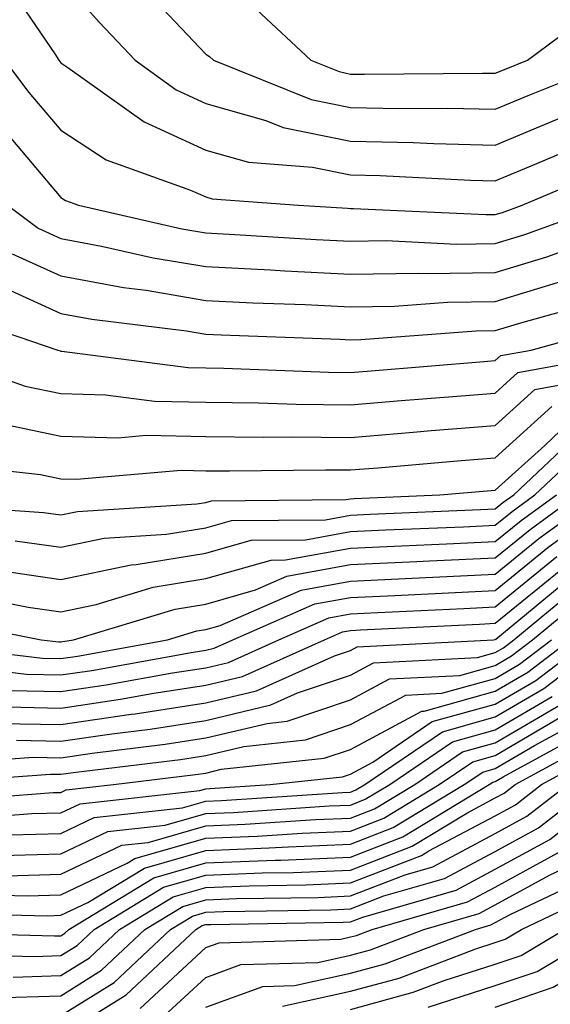
# Model space of a CAD drawing. Units: inches. Extents: x 1021283 to 1023923, y 7239818 to 7242458.
# Drawn here: x 1022285 to 1022322, y 7240897 to 7240965 of the extents above; entities that cross this region are included whole.
import ezdxf

# ---------------------------------------------------------------- set-up
doc = ezdxf.new("R2010")
doc.units = ezdxf.units.IN
doc.header["$MEASUREMENT"] = 0
doc.layers.add('Contour_10217239', color=7, linetype='Continuous', true_color=0x3f6080)

msp = doc.modelspace()

# ---------------------------------------------------------------- linework, layer by layer
at = {"layer": 'Contour_10217239'}
for points in [[(1022283.929, 7240967.809, 3041), (1022287.62, 7240962.36, 3041), (1022287.913, 7240961.92, 3041), (1022287.972, 7240961.842, 3041), (1022288.05, 7240961.754, 3041), (1022288.538, 7240961.432, 3041), (1022293.792, 7240957.662, 3041), (1022298.05, 7240955.719, 3041), (1022300.999, 7240954.879, 3041), (1022305.413, 7240954.547, 3041), (1022308.05, 7240954.01, 3041), (1022310.101, 7240953.971, 3041), (1022316.331, 7240953.639, 3041), (1022318.05, 7240953.6, 3041), (1022320.921, 7240954.791, 3041), (1022323.909, 7240956.061, 3041), (1022328.05, 7240957.731, 3041), (1022331.038, 7240958.932, 3041), (1022337.776, 7240961.92, 3041), (1022337.952, 7240962.027, 3041), (1022338.05, 7240962.076, 3041), (1022338.46, 7240962.33, 3041), (1022344.085, 7240965.875, 3041)], [(1022288.05, 7240967.526, 3042), (1022290.687, 7240964.547, 3042), (1022293.167, 7240961.92, 3042), (1022295.999, 7240959.879, 3042), (1022298.05, 7240958.942, 3042), (1022302.21, 7240957.76, 3042), (1022303.401, 7240957.281, 3042), (1022308.05, 7240956.334, 3042), (1022312.366, 7240956.246, 3042), (1022313.792, 7240956.168, 3042), (1022318.05, 7240956.07, 3042), (1022322.171, 7240957.789, 3042), (1022325.062, 7240958.942, 3042), (1022328.05, 7240960.143, 3042), (1022329.319, 7240960.66, 3042), (1022332.171, 7240961.92, 3042), (1022335.882, 7240964.088, 3042), (1022338.05, 7240965.162, 3042)], [(1022293.401, 7240967.272, 3043), (1022298.05, 7240962.34, 3043), (1022298.304, 7240962.174, 3043), (1022298.577, 7240961.92, 3043), (1022305.335, 7240959.205, 3043), (1022308.05, 7240958.658, 3043), (1022311.39, 7240958.59, 3043), (1022314.749, 7240958.619, 3043), (1022318.05, 7240958.551, 3043), (1022320.433, 7240959.537, 3043), (1022326.429, 7240961.92, 3043), (1022327.347, 7240962.613, 3043), (1022328.05, 7240962.838, 3043), (1022330.12, 7240963.99, 3043), (1022333.812, 7240966.149, 3043)], [(1022284.163, 7240961.92, 3040), (1022285.843, 7240959.703, 3040), (1022288.05, 7240957.106, 3040), (1022291.175, 7240955.045, 3040), (1022296.995, 7240952.965, 3040), (1022298.05, 7240952.486, 3040), (1022298.499, 7240952.36, 3040), (1022304.456, 7240951.92, 3040), (1022307.835, 7240951.705, 3040), (1022308.05, 7240951.695, 3040), (1022308.265, 7240951.695, 3040), (1022317.386, 7240951.266, 3040), (1022318.05, 7240951.276, 3040), (1022318.538, 7240951.422, 3040), (1022319.905, 7240951.92, 3040), (1022325.628, 7240954.342, 3040), (1022328.05, 7240955.318, 3040), (1022332.757, 7240957.213, 3040), (1022333.812, 7240957.692, 3040), (1022338.05, 7240959.498, 3040), (1022339.651, 7240960.318, 3040), (1022342.718, 7240961.92, 3040), (1022345.98, 7240963.981, 3040), (1022348.05, 7240965.279, 3040)], [(1022301.546, 7240965.416, 3044), (1022305.316, 7240961.92, 3044), (1022307.269, 7240961.139, 3044), (1022308.05, 7240960.973, 3044), (1022309.007, 7240960.953, 3044), (1022317.171, 7240961.041, 3044), (1022318.05, 7240961.022, 3044), (1022318.675, 7240961.285, 3044), (1022320.276, 7240961.92, 3044), (1022324.73, 7240965.24, 3044)], [(1022283.694, 7240957.574, 3039), (1022288.05, 7240952.447, 3039), (1022288.362, 7240952.242, 3039), (1022289.261, 7240951.92, 3039), (1022296.409, 7240950.279, 3039), (1022298.05, 7240950.006, 3039), (1022300.062, 7240949.899, 3039), (1022305.687, 7240949.547, 3039), (1022308.05, 7240949.43, 3039), (1022310.511, 7240949.469, 3039), (1022315.374, 7240949.235, 3039), (1022318.05, 7240949.274, 3039), (1022320.081, 7240949.889, 3039), (1022325.687, 7240951.92, 3039)], [(1022284.359, 7240951.92, 3038), (1022286.468, 7240950.338, 3038), (1022288.05, 7240949.625, 3038), (1022290.862, 7240949.098, 3038), (1022294.417, 7240948.287, 3038), (1022298.05, 7240947.682, 3038), (1022302.523, 7240947.447, 3038), (1022303.519, 7240947.389, 3038), (1022308.05, 7240947.164, 3038), (1022312.737, 7240947.233, 3038), (1022313.343, 7240947.203, 3038), (1022318.05, 7240947.272, 3038), (1022321.605, 7240948.356, 3038), (1022326.116, 7240949.986, 3038)], [(1022284.691, 7240948.561, 3037), (1022288.05, 7240947.037, 3037), (1022292.366, 7240946.236, 3037), (1022293.929, 7240946.041, 3037), (1022298.05, 7240945.348, 3037), (1022301.312, 7240945.182, 3037), (1022304.925, 7240945.055, 3037), (1022308.05, 7240944.899, 3037), (1022311.077, 7240944.938, 3037), (1022314.749, 7240945.221, 3037), (1022318.05, 7240945.27, 3037), (1022322.874, 7240946.744, 3037)], [(1022283.441, 7240946.529, 3036), (1022288.05, 7240944.449, 3036), (1022290.179, 7240944.049, 3036), (1022296.722, 7240943.248, 3036), (1022298.05, 7240943.024, 3036), (1022299.105, 7240942.975, 3036), (1022307.308, 7240942.662, 3036), (1022308.05, 7240942.633, 3036), (1022308.773, 7240942.643, 3036), (1022316.722, 7240943.248, 3036), (1022318.05, 7240943.268, 3036), (1022319.984, 7240943.854, 3036), (1022324.788, 7240945.182, 3036)], [(1022280.53, 7240944.391, 3035), (1022287.835, 7240941.92, 3035), (1022287.991, 7240941.861, 3035), (1022288.05, 7240941.852, 3035), (1022288.109, 7240941.852, 3035), (1022296.839, 7240940.709, 3035), (1022298.05, 7240940.68, 3035), (1022299.3, 7240940.67, 3035), (1022306.526, 7240940.397, 3035), (1022308.05, 7240940.377, 3035), (1022309.476, 7240940.494, 3035), (1022317.249, 7240941.119, 3035), (1022318.05, 7240941.188, 3035), (1022318.441, 7240941.539, 3035), (1022320.53, 7240941.92, 3035), (1022326.429, 7240943.551, 3035)], [(1022278.597, 7240941.92, 3034), (1022285.569, 7240939.43, 3034), (1022288.05, 7240938.912, 3034), (1022291.136, 7240938.834, 3034), (1022294.515, 7240938.385, 3034), (1022298.05, 7240938.317, 3034), (1022301.702, 7240938.277, 3034), (1022304.3, 7240938.18, 3034), (1022308.05, 7240938.131, 3034), (1022311.546, 7240938.424, 3034), (1022314.808, 7240938.688, 3034), (1022318.05, 7240938.951, 3034), (1022319.612, 7240940.358, 3034), (1022328.05, 7240941.91, 3034)], [(1022283.128, 7240936.998, 3033), (1022288.05, 7240935.973, 3033), (1022291.995, 7240935.865, 3033), (1022293.929, 7240936.041, 3033), (1022298.05, 7240935.953, 3033), (1022302.034, 7240935.904, 3033), (1022304.046, 7240935.934, 3033), (1022308.05, 7240935.885, 3033), (1022312.366, 7240936.246, 3033), (1022313.616, 7240936.354, 3033), (1022318.05, 7240936.715, 3033), (1022320.784, 7240939.186, 3033), (1022326.331, 7240940.211, 3033)], [(1022280.179, 7240934.039, 3032), (1022286.644, 7240933.317, 3032), (1022288.05, 7240933.024, 3032), (1022289.124, 7240932.994, 3032), (1022296.351, 7240933.619, 3032), (1022298.05, 7240933.59, 3032), (1022299.691, 7240933.57, 3032), (1022306.312, 7240933.658, 3032), (1022308.05, 7240933.639, 3032), (1022309.925, 7240933.795, 3032), (1022315.687, 7240934.283, 3032), (1022318.05, 7240934.479, 3032), (1022321.956, 7240938.014, 3032)], [(1022278.694, 7240931.285, 3031), (1022286.839, 7240930.709, 3031), (1022288.05, 7240930.533, 3031), (1022289.202, 7240930.768, 3031), (1022297.425, 7240931.305, 3031), (1022298.05, 7240931.402, 3031), (1022298.46, 7240931.52, 3031), (1022307.718, 7240931.598, 3031), (1022308.05, 7240931.656, 3031), (1022308.304, 7240931.666, 3031), (1022314.222, 7240931.92, 3031), (1022317.757, 7240932.223, 3031), (1022318.05, 7240932.242, 3031), (1022321.468, 7240935.338, 3031), (1022323.089, 7240936.871, 3031)], [(1022284.886, 7240928.756, 3030), (1022288.05, 7240928.307, 3030), (1022291.038, 7240928.932, 3030), (1022295.335, 7240929.205, 3030), (1022298.05, 7240929.654, 3030), (1022299.827, 7240930.152, 3030), (1022306.331, 7240930.201, 3030), (1022308.05, 7240930.524, 3030), (1022309.398, 7240930.582, 3030), (1022317.034, 7240930.904, 3030), (1022318.05, 7240930.953, 3030), (1022318.577, 7240931.393, 3030), (1022319.319, 7240931.92, 3030), (1022323.812, 7240936.158, 3030)], [(1022283.187, 7240926.783, 3029), (1022288.05, 7240926.08, 3029), (1022292.894, 7240927.086, 3029), (1022293.245, 7240927.106, 3029), (1022298.05, 7240927.897, 3029), (1022301.194, 7240928.785, 3029), (1022304.944, 7240928.815, 3029), (1022308.05, 7240929.381, 3029), (1022310.472, 7240929.498, 3029), (1022315.862, 7240929.723, 3029), (1022318.05, 7240929.83, 3029), (1022319.202, 7240930.768, 3029), (1022320.784, 7240931.92, 3029), (1022324.534, 7240935.445, 3029)], [(1022278.304, 7240921.666, 3026), (1022286.78, 7240920.651, 3026), (1022288.05, 7240920.631, 3026), (1022289.183, 7240920.797, 3026), (1022295.413, 7240921.92, 3026), (1022297.444, 7240922.526, 3026), (1022298.05, 7240922.633, 3026), (1022299.046, 7240922.906, 3026), (1022304.632, 7240925.348, 3026), (1022308.05, 7240925.973, 3026), (1022312.308, 7240926.168, 3026), (1022313.734, 7240926.246, 3026), (1022318.05, 7240926.442, 3026), (1022321.058, 7240928.902, 3026), (1022325.218, 7240931.92, 3026)], [(1022279.476, 7240923.346, 3027), (1022286.683, 7240921.92, 3027), (1022287.894, 7240921.774, 3027), (1022288.05, 7240921.774, 3027), (1022288.187, 7240921.793, 3027), (1022288.909, 7240921.92, 3027), (1022295.941, 7240924.039, 3027), (1022298.05, 7240924.381, 3027), (1022301.487, 7240925.358, 3027), (1022303.655, 7240926.305, 3027), (1022308.05, 7240927.115, 3027), (1022312.64, 7240927.32, 3027), (1022313.499, 7240927.36, 3027), (1022318.05, 7240927.565, 3027), (1022320.452, 7240929.527, 3027), (1022323.734, 7240931.92, 3027)], [(1022279.73, 7240920.25, 3025), (1022285.667, 7240919.537, 3025), (1022288.05, 7240919.488, 3025), (1022290.179, 7240919.801, 3025), (1022297.191, 7240921.07, 3025), (1022298.05, 7240921.197, 3025), (1022298.636, 7240921.334, 3025), (1022299.925, 7240921.92, 3025), (1022305.589, 7240924.391, 3025), (1022308.05, 7240924.84, 3025), (1022311.116, 7240924.977, 3025), (1022314.808, 7240925.162, 3025), (1022318.05, 7240925.309, 3025), (1022321.683, 7240928.287, 3025), (1022326.683, 7240931.92, 3025)], [(1022281.214, 7240925.084, 3028), (1022285.784, 7240924.176, 3028), (1022288.05, 7240923.854, 3028), (1022290.491, 7240924.361, 3028), (1022294.417, 7240925.543, 3028), (1022298.05, 7240926.139, 3028), (1022302.562, 7240927.418, 3028), (1022303.558, 7240927.428, 3028), (1022308.05, 7240928.248, 3028), (1022311.566, 7240928.414, 3028), (1022314.671, 7240928.541, 3028), (1022318.05, 7240928.697, 3028), (1022319.827, 7240930.143, 3028), (1022322.269, 7240931.92, 3028)], [(1022284.554, 7240918.414, 3024), (1022288.05, 7240918.346, 3024), (1022291.175, 7240918.805, 3024), (1022295.765, 7240919.635, 3024), (1022298.05, 7240919.986, 3024), (1022299.612, 7240920.358, 3024), (1022303.089, 7240921.92, 3024), (1022306.546, 7240923.424, 3024), (1022308.05, 7240923.707, 3024), (1022309.925, 7240923.795, 3024), (1022315.882, 7240924.088, 3024), (1022318.05, 7240924.186, 3024), (1022322.308, 7240927.662, 3024)], [(1022283.421, 7240917.301, 3023), (1022288.05, 7240917.203, 3023), (1022292.171, 7240917.809, 3023), (1022294.319, 7240918.199, 3023), (1022298.05, 7240918.776, 3023), (1022300.589, 7240919.381, 3023), (1022306.253, 7240921.92, 3023), (1022307.503, 7240922.467, 3023), (1022308.05, 7240922.565, 3023), (1022308.734, 7240922.604, 3023), (1022316.956, 7240923.004, 3023), (1022318.05, 7240923.053, 3023), (1022322.933, 7240927.037, 3023)], [(1022283.812, 7240916.149, 3022), (1022288.05, 7240916.061, 3022), (1022292.894, 7240916.774, 3022), (1022293.167, 7240916.803, 3022), (1022298.05, 7240917.565, 3022), (1022301.566, 7240918.404, 3022), (1022306.937, 7240920.817, 3022), (1022308.05, 7240921.188, 3022), (1022308.519, 7240921.442, 3022), (1022317.913, 7240921.92, 3022), (1022318.05, 7240921.93, 3022), (1022318.089, 7240921.959, 3022), (1022323.519, 7240926.451, 3022)], [(1022284.984, 7240914.977, 3021), (1022288.05, 7240914.918, 3021), (1022291.566, 7240915.436, 3021), (1022294.222, 7240915.758, 3021), (1022298.05, 7240916.354, 3021), (1022302.542, 7240917.428, 3021), (1022304.378, 7240918.248, 3021), (1022308.05, 7240919.479, 3021), (1022309.632, 7240920.328, 3021), (1022316.819, 7240920.699, 3021), (1022318.05, 7240921.031, 3021), (1022318.616, 7240921.363, 3021), (1022319.339, 7240921.92, 3021), (1022324.105, 7240925.865, 3021)], [(1022279.456, 7240913.336, 3020), (1022286.155, 7240913.815, 3020), (1022288.05, 7240913.776, 3020), (1022290.218, 7240914.088, 3020), (1022295.257, 7240914.713, 3020), (1022298.05, 7240915.143, 3020), (1022302.288, 7240916.149, 3020), (1022303.675, 7240916.295, 3020), (1022308.05, 7240917.77, 3020), (1022310.745, 7240919.215, 3020), (1022315.589, 7240919.459, 3020), (1022318.05, 7240920.143, 3020), (1022319.163, 7240920.807, 3020), (1022320.628, 7240921.92, 3020), (1022324.691, 7240925.27, 3020)], [(1022278.109, 7240911.979, 3019), (1022287.327, 7240912.643, 3019), (1022288.05, 7240912.633, 3019), (1022288.89, 7240912.75, 3019), (1022296.312, 7240913.658, 3019), (1022298.05, 7240913.932, 3019), (1022300.687, 7240914.557, 3019), (1022304.944, 7240915.016, 3019), (1022308.05, 7240916.061, 3019), (1022311.859, 7240918.102, 3019), (1022314.359, 7240918.229, 3019), (1022318.05, 7240919.254, 3019), (1022319.73, 7240920.24, 3019), (1022321.937, 7240921.92, 3019)], [(1022279.241, 7240910.729, 3018), (1022287.503, 7240911.373, 3018), (1022288.05, 7240911.383, 3018), (1022288.421, 7240911.559, 3018), (1022291.683, 7240911.92, 3018), (1022297.347, 7240912.613, 3018), (1022298.05, 7240912.721, 3018), (1022299.105, 7240912.975, 3018), (1022306.234, 7240913.736, 3018), (1022308.05, 7240914.352, 3018), (1022312.972, 7240916.988, 3018), (1022313.128, 7240916.998, 3018), (1022318.05, 7240918.365, 3018), (1022320.296, 7240919.684, 3018), (1022323.226, 7240921.92, 3018)], [(1022280.491, 7240909.488, 3017), (1022286.038, 7240909.918, 3017), (1022288.05, 7240909.967, 3017), (1022289.378, 7240910.602, 3017), (1022297.64, 7240911.52, 3017), (1022298.05, 7240911.637, 3017), (1022298.323, 7240911.647, 3017), (1022302.503, 7240911.92, 3017), (1022307.503, 7240912.457, 3017), (1022308.05, 7240912.643, 3017), (1022309.593, 7240913.473, 3017), (1022313.694, 7240916.266, 3017), (1022318.05, 7240917.477, 3017), (1022320.843, 7240919.117, 3017), (1022324.534, 7240921.92, 3017)], [(1022284.593, 7240908.463, 3016), (1022288.05, 7240908.551, 3016), (1022290.335, 7240909.645, 3016), (1022296.448, 7240910.318, 3016), (1022298.05, 7240910.777, 3016), (1022299.144, 7240910.826, 3016), (1022307.503, 7240911.383, 3016), (1022308.05, 7240911.402, 3016), (1022308.421, 7240911.549, 3016), (1022309.046, 7240911.92, 3016), (1022314.398, 7240915.572, 3016), (1022318.05, 7240916.588, 3016), (1022321.409, 7240918.561, 3016), (1022325.823, 7240921.92, 3016)], [(1022283.128, 7240907.008, 3015), (1022288.05, 7240907.135, 3015), (1022291.292, 7240908.688, 3015), (1022295.257, 7240909.127, 3015), (1022298.05, 7240909.928, 3015), (1022299.964, 7240910.006, 3015), (1022306.566, 7240910.445, 3015), (1022308.05, 7240910.504, 3015), (1022309.066, 7240910.904, 3015), (1022310.765, 7240911.92, 3015), (1022315.101, 7240914.879, 3015), (1022318.05, 7240915.699, 3015), (1022321.976, 7240918.004, 3015)], [(1022284.339, 7240905.621, 3014), (1022288.05, 7240905.729, 3014), (1022292.249, 7240907.731, 3014), (1022294.066, 7240907.926, 3014), (1022298.05, 7240909.078, 3014), (1022300.784, 7240909.186, 3014), (1022305.628, 7240909.508, 3014), (1022308.05, 7240909.606, 3014), (1022309.71, 7240910.25, 3014), (1022312.484, 7240911.92, 3014), (1022315.784, 7240914.176, 3014), (1022318.05, 7240914.811, 3014), (1022322.523, 7240917.438, 3014)], [(1022279.202, 7240903.072, 3012), (1022287.093, 7240902.867, 3012), (1022288.05, 7240902.897, 3012), (1022289.905, 7240903.785, 3012), (1022293.812, 7240906.149, 3012), (1022298.05, 7240907.369, 3012), (1022302.425, 7240907.545, 3012), (1022303.773, 7240907.633, 3012), (1022308.05, 7240907.818, 3012), (1022310.999, 7240908.961, 3012), (1022315.901, 7240911.92, 3012), (1022317.191, 7240912.789, 3012), (1022318.05, 7240913.033, 3012), (1022320.745, 7240914.615, 3012), (1022323.734, 7240916.236, 3012)], [(1022280.511, 7240904.381, 3013), (1022285.726, 7240904.244, 3013), (1022288.05, 7240904.313, 3013), (1022292.62, 7240906.49, 3013), (1022293.148, 7240906.813, 3013), (1022298.05, 7240908.219, 3013), (1022301.605, 7240908.365, 3013), (1022304.71, 7240908.57, 3013), (1022308.05, 7240908.717, 3013), (1022310.355, 7240909.606, 3013), (1022314.183, 7240911.92, 3013), (1022316.487, 7240913.483, 3013), (1022318.05, 7240913.922, 3013), (1022322.894, 7240916.774, 3013)], [(1022318.05, 7240896.568, 2999), (1022322.034, 7240897.926, 2999), (1022326.995, 7240900.865, 2999), (1022328.05, 7240901.393, 2999), (1022328.343, 7240901.617, 2999), (1022328.675, 7240901.92, 2999), (1022334.28, 7240905.699, 2999), (1022338.05, 7240908.483, 2999), (1022340.648, 7240909.332, 2999), (1022346.644, 7240911.92, 2999), (1022347.698, 7240912.262, 2999), (1022348.05, 7240912.408, 2999), (1022348.773, 7240912.643, 2999), (1022355.823, 7240914.156, 2999), (1022358.05, 7240915.162, 2999), (1022361.8, 7240915.67, 2999), (1022364.026, 7240915.953, 2999), (1022368.05, 7240916.5, 2999), (1022372.757, 7240916.627, 2999), (1022373.362, 7240916.617, 2999), (1022378.05, 7240916.764, 2999), (1022382.894, 7240916.754, 2999), (1022383.226, 7240916.744, 2999), (1022388.05, 7240916.744, 2999)], [(1022278.226, 7240901.735, 3011), (1022287.601, 7240901.481, 3011), (1022288.05, 7240901.49, 3011), (1022288.323, 7240901.656, 3011), (1022288.597, 7240901.92, 3011), (1022294.476, 7240905.494, 3011), (1022298.05, 7240906.52, 3011), (1022302.835, 7240906.715, 3011), (1022303.245, 7240906.715, 3011), (1022308.05, 7240906.92, 3011), (1022311.663, 7240908.317, 3011), (1022317.62, 7240911.92, 3011), (1022317.874, 7240912.096, 3011), (1022318.05, 7240912.145, 3011), (1022318.597, 7240912.457, 3011), (1022324.378, 7240915.602, 3011)], [(1022279.73, 7240900.231, 3010), (1022286.175, 7240900.055, 3010), (1022288.05, 7240900.113, 3010), (1022289.163, 7240900.807, 3010), (1022290.355, 7240901.92, 3010), (1022295.14, 7240904.83, 3010), (1022298.05, 7240905.66, 3010), (1022301.956, 7240905.826, 3010), (1022304.105, 7240905.856, 3010), (1022308.05, 7240906.022, 3010), (1022312.308, 7240907.672, 3010), (1022316.077, 7240909.957, 3010), (1022318.05, 7240911.002, 3010), (1022318.655, 7240911.324, 3010), (1022319.417, 7240911.92, 3010), (1022325.003, 7240914.957, 3010)], [(1022284.749, 7240898.629, 3009), (1022288.05, 7240898.736, 3009), (1022290.023, 7240899.957, 3009), (1022292.093, 7240901.92, 3009), (1022295.804, 7240904.166, 3009), (1022298.05, 7240904.811, 3009), (1022301.058, 7240904.938, 3009), (1022304.964, 7240904.996, 3009), (1022308.05, 7240905.133, 3009), (1022312.952, 7240907.027, 3009), (1022313.46, 7240907.34, 3009), (1022318.05, 7240909.772, 3009), (1022319.437, 7240910.524, 3009), (1022321.234, 7240911.92, 3009), (1022325.648, 7240914.322, 3009)], [(1022283.343, 7240897.203, 3008), (1022288.05, 7240897.35, 3008), (1022290.862, 7240899.108, 3008), (1022293.851, 7240901.92, 3008), (1022296.468, 7240903.502, 3008), (1022298.05, 7240903.961, 3008), (1022300.179, 7240904.049, 3008), (1022305.823, 7240904.137, 3008), (1022308.05, 7240904.235, 3008), (1022311.819, 7240905.69, 3008), (1022313.734, 7240906.246, 3008), (1022318.05, 7240908.541, 3008), (1022320.237, 7240909.733, 3008), (1022323.05, 7240911.92, 3008)], [(1022288.05, 7240894.596, 3006), (1022292.562, 7240897.408, 3006), (1022297.366, 7240901.92, 3006), (1022297.796, 7240902.184, 3006), (1022298.05, 7240902.252, 3006), (1022298.401, 7240902.272, 3006), (1022307.542, 7240902.418, 3006), (1022308.05, 7240902.438, 3006), (1022308.909, 7240902.77, 3006), (1022315.335, 7240904.635, 3006), (1022318.05, 7240906.08, 3006), (1022321.819, 7240908.141, 3006), (1022326.683, 7240911.92, 3006)], [(1022288.05, 7240895.973, 3007), (1022291.722, 7240898.258, 3007), (1022295.609, 7240901.92, 3007), (1022297.132, 7240902.838, 3007), (1022298.05, 7240903.111, 3007), (1022299.28, 7240903.16, 3007), (1022306.683, 7240903.277, 3007), (1022308.05, 7240903.336, 3007), (1022310.355, 7240904.235, 3007), (1022314.534, 7240905.445, 3007), (1022318.05, 7240907.311, 3007), (1022321.038, 7240908.942, 3007), (1022324.866, 7240911.92, 3007)], [(1022293.519, 7240896.461, 3005), (1022298.05, 7240900.67, 3005), (1022298.968, 7240901.002, 3005), (1022307.386, 7240901.246, 3005), (1022308.05, 7240901.402, 3005), (1022308.46, 7240901.51, 3005), (1022309.534, 7240901.92, 3005), (1022316.136, 7240903.834, 3005), (1022318.05, 7240904.85, 3005), (1022322.62, 7240907.35, 3005)], [(1022294.573, 7240895.397, 3004), (1022298.05, 7240898.61, 3004), (1022300.472, 7240899.498, 3004), (1022305.784, 7240899.645, 3004), (1022308.05, 7240900.152, 3004), (1022309.437, 7240900.524, 3004), (1022313.109, 7240901.92, 3004), (1022316.937, 7240903.033, 3004), (1022318.05, 7240903.619, 3004), (1022321.8, 7240905.66, 3004), (1022323.499, 7240906.471, 3004)], [(1022298.05, 7240896.559, 3003), (1022301.995, 7240897.985, 3003), (1022304.183, 7240898.043, 3003), (1022308.05, 7240898.902, 3003), (1022310.433, 7240899.547, 3003), (1022316.683, 7240901.92, 3003), (1022317.737, 7240902.233, 3003), (1022318.05, 7240902.399, 3003), (1022319.085, 7240902.965, 3003), (1022324.456, 7240905.514, 3003)], [(1022303.343, 7240896.617, 3002), (1022308.05, 7240897.652, 3002), (1022311.409, 7240898.561, 3002), (1022316.702, 7240900.582, 3002), (1022318.05, 7240901.012, 3002), (1022318.734, 7240901.246, 3002), (1022319.866, 7240901.92, 3002), (1022325.413, 7240904.557, 3002)], [(1022308.05, 7240896.402, 3001), (1022312.386, 7240897.584, 3001), (1022314.515, 7240898.395, 3001), (1022318.05, 7240899.527, 3001), (1022319.827, 7240900.133, 3001), (1022322.835, 7240901.92, 3001)], [(1022313.421, 7240896.549, 3000), (1022318.05, 7240898.043, 3000), (1022320.941, 7240899.029, 3000), (1022325.804, 7240901.92, 3000)]]:
    msp.add_polyline3d(points, dxfattribs=at)

doc.saveas('drawing.dxf')
